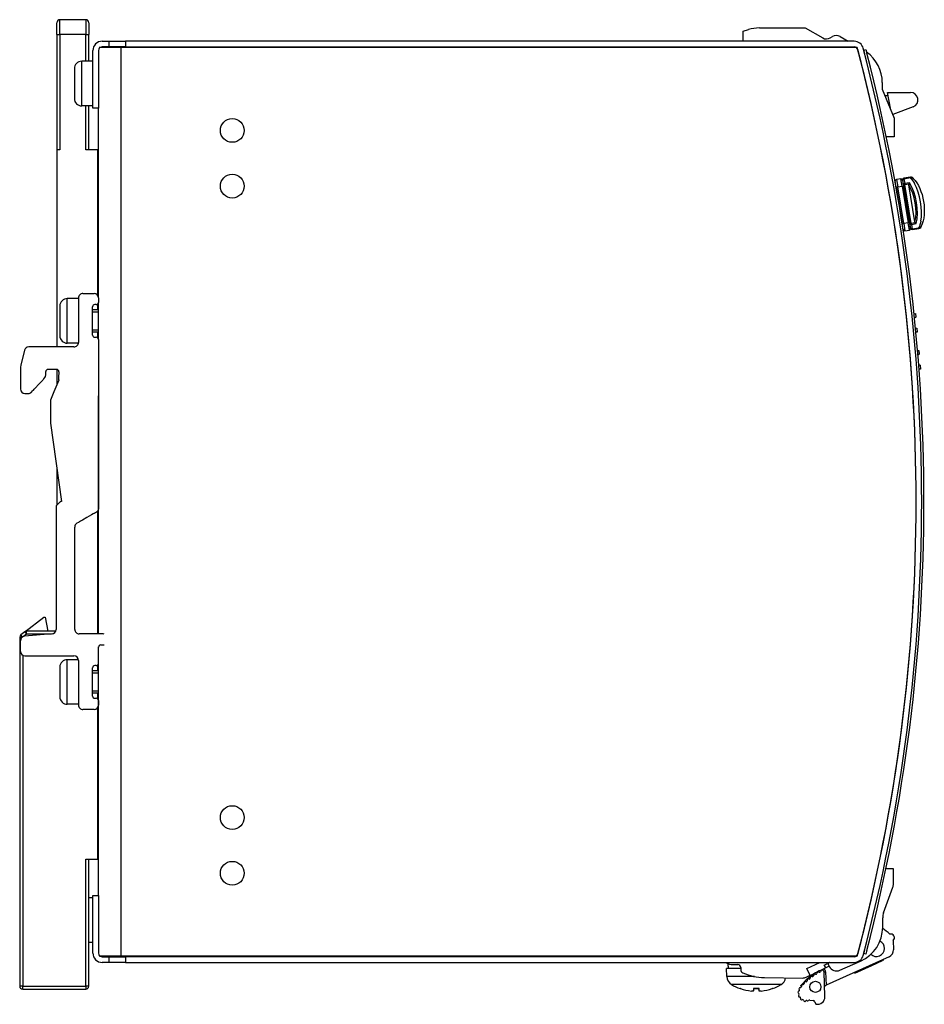
# Model space of a CAD drawing. Units: millimetres. Extents: x 61 to 261, y 50 to 183.
# Drawn here: x 139 to 261, y 50 to 183 of the extents above; entities that cross this region are included whole.
import ezdxf

# ---------------------------------------------------------------- set-up
doc = ezdxf.new("R2010")
doc.units = ezdxf.units.MM

msp = doc.modelspace()

# ---------------------------------------------------------------- linework, layer by layer
for p, q in [((144.28, 180.67), (144.28, 182.27)), ((148.18, 182.67), (144.68, 182.67)), ((144.68, 180.67), (144.68, 182.67)), ((148.18, 182.67), (148.18, 180.67)), ((148.58, 182.27), (148.58, 180.67)), ((144.28, 180.67), (144.68, 180.67)), ((144.28, 180.67), (144.28, 165.17)), ((144.68, 180.67), (144.68, 165.17)), ((148.18, 180.67), (144.68, 180.67)), ((148.18, 177.07), (148.18, 180.67)), ((148.18, 180.67), (148.58, 180.67)), ((148.58, 177.07), (148.58, 180.67)), ((236.63, 181.13), (237.34, 181.35)), ((236.63, 179.77), (236.63, 181.13)), ((238.79, 181.56), (244.93, 181.56)), ((244.93, 181.56), (247.32, 180.21)), ((248.33, 180.22), (248.62, 180.4)), ((249.65, 180.41), (250.73, 179.77)), ((150.38, 179.77), (151.33, 179.77)), ((151.33, 179.02), (150.38, 179.02)), ((151.33, 179.77), (153.53, 179.77)), ((151.33, 179.02), (151.33, 179.77)), ((153.53, 179.02), (151.33, 179.02)), ((251.55, 179.77), (153.53, 179.77)), ((153.53, 179.77), (153.53, 179.02)), ((153.53, 179.02), (251.55, 179.02)), ((149.13, 170.77), (149.13, 178.52)), ((149.88, 178.52), (149.88, 170.77)), ((152.88, 178.92), (149.99, 178.92)), ((251.96, 178.92), (152.88, 178.92)), ((152.88, 178.92), (152.88, 56.62)), ((252.83, 178.57), (253.12, 178.65)), ((252.96, 178.07), (252.83, 178.57)), ((252.84, 178.54), (252.84, 178.54)), ((253.12, 178.65), (253.25, 178.15)), ((147.63, 171.07), (147.63, 177.07)), ((149.13, 177.07), (147.63, 177.07)), ((146.63, 176.07), (146.63, 172.07)), ((255.33, 174.21), (255.33, 173.31)), ((255.33, 173.31), (256.93, 169.41)), ((255.68, 172.47), (256.11, 172.47)), ((256.03, 172.88), (259.13, 172.88)), ((256.47, 170.54), (256.03, 172.88)), ((149.13, 171.07), (147.63, 171.07)), ((148.18, 165.17), (148.18, 171.07)), ((148.58, 165.17), (148.58, 171.07)), ((149.88, 170.77), (149.13, 170.77)), ((149.88, 145.22), (149.88, 170.77)), ((256.45, 170.63), (256.43, 170.63)), ((259.48, 170.94), (256.74, 169.89)), ((256.93, 169.41), (256.93, 166.91)), ((256.93, 166.91), (255.87, 166.91)), ((144.28, 165.17), (144.28, 138.63)), ((144.68, 165.17), (144.28, 165.17)), ((149.78, 165.17), (148.18, 165.17)), ((149.78, 145.56), (149.78, 165.17)), ((257.2, 160.14), (257.07, 160.93)), ((257.13, 160.4), (257.15, 160.41)), ((257.82, 161.26), (257.23, 161.16)), ((257.23, 161.16), (257.4, 160.17)), ((257.99, 160.27), (257.82, 161.26)), ((258.05, 161.09), (258.18, 160.3)), ((258.07, 161.07), (258.06, 161.1)), ((258.17, 160.45), (258.07, 161.07)), ((258.37, 160.48), (258.17, 160.45)), ((258.17, 160.45), (259.03, 155.23)), ((259.12, 161.47), (258.23, 161.33)), ((258.23, 161.33), (258.24, 161.27)), ((258.24, 161.27), (259.13, 161.42)), ((258.24, 161.27), (258.35, 160.62)), ((258.97, 160.73), (258.35, 160.62)), ((258.35, 160.62), (258.37, 160.48)), ((258.37, 160.48), (258.9, 160.57)), ((259.23, 155.26), (258.37, 160.48)), ((258.9, 160.57), (258.89, 160.45)), ((259.71, 155.46), (258.89, 160.45)), ((259.13, 161.42), (259.12, 161.47)), ((259.14, 161.35), (259.13, 161.42)), ((257.4, 160.17), (257.2, 160.14)), ((257.2, 160.14), (258.01, 155.21)), ((257.4, 160.17), (257.99, 160.27)), ((258.21, 155.24), (257.4, 160.17)), ((257.99, 160.27), (258.18, 160.3)), ((257.99, 160.27), (258.8, 155.34)), ((259, 155.37), (258.18, 160.3)), ((258.01, 155.21), (258.21, 155.24)), ((258.14, 154.42), (258.01, 155.21)), ((258.8, 155.34), (258.21, 155.24)), ((258.21, 155.24), (258.37, 154.25)), ((259, 155.37), (258.8, 155.34)), ((258.97, 154.35), (258.8, 155.34)), ((259, 155.37), (259.13, 154.58)), ((259.03, 155.23), (259.23, 155.26)), ((259.14, 154.61), (259.03, 155.23)), ((259.76, 155.35), (259.23, 155.26)), ((259.23, 155.26), (259.25, 155.12)), ((259.25, 155.12), (259.88, 155.23)), ((259.25, 155.12), (259.36, 154.47)), ((259.71, 155.46), (259.76, 155.35)), ((258.05, 154.94), (258.06, 154.94)), ((258.37, 154.25), (258.97, 154.35)), ((259.14, 154.58), (259.14, 154.61)), ((260.25, 154.62), (259.36, 154.47)), ((259.36, 154.47), (259.37, 154.42)), ((259.37, 154.42), (260.26, 154.57)), ((260.25, 154.62), (260.24, 154.69)), ((260.26, 154.57), (260.25, 154.62)), ((147.78, 145.82), (149.28, 145.82)), ((145.68, 139.12), (145.68, 145.12)), ((147.18, 145.12), (145.68, 145.12)), ((147.18, 145.22), (147.18, 139.22)), ((149.88, 145.22), (149.88, 144.62)), ((149.88, 139.64), (149.88, 144.61)), ((144.68, 144.12), (144.68, 140.12)), ((149.08, 140.22), (149.08, 144.02)), ((149.88, 143.62), (149.08, 143.62)), ((149.88, 143.32), (149.08, 143.32)), ((149.58, 144.32), (149.38, 144.32)), ((149.78, 143.62), (149.78, 144.4)), ((259.6, 143.1), (259.79, 143.12)), ((259.83, 142.62), (259.66, 142.5)), ((259.79, 143.12), (259.83, 142.62)), ((149.08, 140.92), (149.88, 140.92)), ((149.88, 140.62), (149.08, 140.62)), ((149.78, 139.85), (149.78, 140.62)), ((259.79, 141.21), (259.97, 141.13)), ((260.01, 140.63), (259.85, 140.61)), ((259.97, 141.13), (260.01, 140.63)), ((149.38, 139.92), (149.58, 139.92)), ((149.88, 139.62), (149.88, 116.91)), ((139.92, 138.17), (139.42, 136.17)), ((146.58, 138.63), (140.5, 138.63)), ((147.17, 139.12), (145.68, 139.12)), ((260.07, 138.12), (260.24, 138.14)), ((260.24, 138.14), (260.28, 137.64)), ((260.28, 137.64), (260.12, 137.52)), ((142.78, 134.83), (142.78, 135.3)), ((144.24, 135.59), (143.08, 135.6)), ((144.28, 135.59), (144.28, 133.57)), ((144.54, 135.27), (144.49, 134.52)), ((260.22, 136.24), (260.41, 136.15)), ((260.46, 135.65), (260.27, 135.63)), ((260.41, 136.15), (260.46, 135.65)), ((144.53, 134.16), (143.86, 132.59)), ((143.86, 132.59), (143.42, 131.45)), ((139.98, 132.36), (140.42, 132.36)), ((143.42, 131.45), (143.42, 128.36)), ((149.88, 100), (149.88, 132.02)), ((143.42, 128.36), (144.91, 117.82)), ((144.28, 122.25), (144.28, 117.32)), ((144.18, 117.1), (144.18, 100.58)), ((144.27, 117.31), (144.68, 117.72)), ((144.78, 117.79), (144.81, 117.8)), ((149.78, 100), (149.78, 116.58)), ((146.68, 100.6), (146.68, 114.37)), ((139.97, 100.29), (142.52, 102.25)), ((142.52, 102.25), (142.7, 102.25)), ((142.7, 102.25), (143.08, 100.37)), ((139.28, 99.56), (139.63, 99.56)), ((139.28, 99.56), (139.28, 52.57)), ((139.97, 100.29), (139.44, 99.88)), ((139.67, 99.59), (139.44, 99.88)), ((140.21, 99.97), (139.78, 99.64)), ((143.63, 99.98), (139.93, 99.67)), ((139.97, 100.29), (140.21, 99.97)), ((140.21, 99.97), (140.21, 100.37)), ((144.14, 100.37), (140.21, 100.37)), ((143.57, 99.97), (140.21, 99.97)), ((149.28, 100), (147.28, 100)), ((139.38, 97.63), (139.38, 99.07)), ((149.88, 64.77), (149.88, 98.24)), ((149.88, 96.02), (149.88, 98.2)), ((150.18, 98.5), (150.58, 98.5)), ((139.68, 97.1), (139.68, 52.57)), ((139.98, 97.03), (146.58, 97.02)), ((144.68, 95.52), (144.68, 91.52)), ((145.68, 90.52), (145.68, 96.52)), ((147.17, 96.52), (145.68, 96.52)), ((147.18, 96.42), (147.18, 90.42)), ((149.58, 95.72), (149.38, 95.72)), ((149.78, 95.02), (149.78, 95.8)), ((149.08, 91.62), (149.08, 95.42)), ((149.88, 95.02), (149.08, 95.02)), ((149.88, 94.72), (149.08, 94.72)), ((149.08, 92.32), (149.88, 92.32)), ((149.88, 92.02), (149.08, 92.02)), ((149.78, 91.24), (149.78, 92.02)), ((147.18, 90.52), (145.68, 90.52)), ((149.38, 91.32), (149.58, 91.32)), ((149.88, 91.02), (149.88, 90.42)), ((149.28, 89.82), (147.78, 89.82)), ((149.78, 69.67), (149.78, 90.1)), ((149.78, 87.37), (149.88, 87.37)), ((149.78, 85), (149.88, 85.15)), ((149.78, 81.17), (149.78, 85)), ((148.18, 69.67), (149.78, 69.67)), ((148.18, 52.57), (148.18, 69.67)), ((148.58, 52.57), (148.58, 69.67)), ((256.83, 68.37), (255.81, 68.37)), ((256.83, 66.33), (256.83, 68.37)), ((255.5, 62.45), (256.75, 65.89)), ((149.13, 64.47), (148.58, 64.47)), ((149.13, 64.77), (149.88, 64.77)), ((149.13, 57.02), (149.13, 64.77)), ((149.88, 64.77), (149.88, 57.02)), ((255.38, 60.52), (255.38, 61.77)), ((149.13, 58.47), (148.58, 58.47)), ((256.79, 58.72), (256.83, 57.47)), ((252.83, 56.97), (252.96, 57.47)), ((253.25, 57.4), (253.12, 56.9)), ((152.88, 56.62), (149.99, 56.62)), ((150.38, 56.52), (151.33, 56.52)), ((151.33, 55.77), (150.38, 55.77)), ((151.33, 56.52), (153.53, 56.52)), ((151.33, 55.77), (151.33, 56.52)), ((153.53, 55.77), (151.33, 55.77)), ((251.96, 56.62), (152.88, 56.62)), ((251.55, 56.52), (153.53, 56.52)), ((153.53, 56.52), (153.53, 55.77)), ((153.53, 55.77), (251.55, 55.77)), ((245.17, 54.93), (246.91, 55.77)), ((256.24, 56.52), (247.76, 52.69)), ((248.21, 55.77), (247.95, 55.61)), ((248.29, 55.77), (248.09, 55.68)), ((248.21, 55.77), (248.21, 55.77)), ((249.63, 54.72), (252.41, 55.96)), ((253.12, 56.9), (252.83, 56.97)), ((253.92, 55.36), (255.37, 56.02)), ((255.37, 56.02), (255.33, 56.11)), ((255.48, 56.07), (255.37, 56.02)), ((255.48, 56.07), (255.44, 56.16)), ((236.28, 54.97), (234.38, 54.97)), ((234.42, 53.86), (234.38, 54.97)), ((234.58, 55.25), (234.58, 55.62)), ((235.23, 55.47), (235.88, 55.47)), ((236.28, 55.07), (236.28, 54.83)), ((245.56, 54.12), (245.17, 54.93)), ((245.61, 54.03), (247.68, 55.03)), ((246.55, 54.36), (246.52, 54.27)), ((246.83, 54.44), (246.74, 54.47)), ((247.04, 54.63), (247, 54.52)), ((247.24, 54.77), (247.23, 54.81)), ((247.5, 55.39), (247.95, 55.61)), ((247.68, 55.03), (247.5, 55.39)), ((247.61, 51.16), (247.5, 54.48)), ((247.5, 54.48), (247.7, 54.48)), ((247.73, 55.06), (247.55, 55.42)), ((247.7, 54.48), (247.76, 52.69)), ((248.18, 55.27), (247.73, 55.06)), ((248.04, 55.54), (248.19, 55.24)), ((251.64, 54.33), (251.6, 54.43)), ((251.64, 54.33), (253.92, 55.36)), ((253.92, 55.36), (253.88, 55.46)), ((238.15, 53.86), (234.42, 53.86)), ((239.46, 53.72), (244.62, 53.67)), ((244.82, 53.02), (244.82, 52.92)), ((245.07, 53.17), (244.97, 53.17)), ((245.07, 53.77), (245.52, 53.99)), ((245.21, 53.4), (245.21, 53.3)), ((245.47, 53.53), (245.37, 53.54)), ((245.56, 54.12), (245.61, 54.03)), ((245.64, 53.75), (245.62, 53.65)), ((245.91, 53.86), (245.81, 53.88)), ((246, 53.88), (245.91, 54.07)), ((246.08, 54.07), (246.06, 53.97)), ((246.36, 54.17), (246.26, 54.19)), ((139.68, 52.57), (139.28, 52.57)), ((139.68, 52.57), (148.18, 52.57)), ((139.68, 52.17), (139.68, 52.57)), ((139.68, 52.17), (148.18, 52.17)), ((148.58, 52.57), (148.18, 52.57)), ((148.18, 52.57), (148.18, 52.17)), ((241.71, 52.79), (235.05, 52.79)), ((236.24, 52.25), (236.2, 52.25)), ((236.26, 52.24), (236.27, 52.24)), ((238.76, 52.25), (238, 52.25)), ((238, 52.24), (238, 52.25)), ((238, 51.92), (238.03, 52.24)), ((238, 51.92), (238.03, 52.24)), ((238, 52.24), (238.76, 52.24)), ((238, 51.92), (238, 51.92)), ((238.76, 51.92), (238.73, 52.24)), ((238.76, 51.92), (238.73, 52.24)), ((238.76, 52.25), (238.76, 52.24)), ((240.5, 52.24), (240.5, 52.24)), ((240.56, 52.25), (240.52, 52.25)), ((244.11, 51.91), (244.05, 51.88)), ((244.14, 52.14), (244.16, 52.08)), ((244.34, 52.37), (244.25, 52.36)), ((244.45, 52.46), (244.36, 52.65)), ((244.45, 52.61), (244.46, 52.51)), ((244.69, 52.78), (244.58, 52.77)), ((247.68, 52.66), (247.76, 52.69)), ((244.04, 51.63), (244.09, 51.59)), ((244.11, 51.41), (244.08, 51.36)), ((244.17, 51.13), (244.24, 51.12)), ((244.34, 50.97), (244.33, 50.91)), ((244.52, 50.74), (244.58, 50.76)), ((244.74, 50.67), (244.75, 50.61)), ((245.03, 50.58), (245.04, 50.6)), ((245.19, 50.63), (245.2, 50.62)), ((245.6, 50.68), (246.01, 50.64)), ((246.25, 50.47), (246.39, 50.15))]:
    msp.add_line(p, q)
at = {"flags": 128}
for points in [[(258.97, 160.73), (258.93, 160.66), (258.9, 160.57)], [(259.5, 161.28), (259.43, 161.33), (259.34, 161.36), (259.24, 161.37), (259.14, 161.35)], [(259.14, 161.35), (259.27, 161.2), (259.41, 161.02), (259.54, 160.83), (259.66, 160.62)], [(259.5, 161.28), (259.74, 161.01), (259.97, 160.7), (260.18, 160.35), (260.36, 159.97), (260.53, 159.56), (260.67, 159.12), (260.78, 158.67), (260.87, 158.22), (260.94, 157.75), (260.97, 157.29), (260.98, 156.83), (260.95, 156.39), (260.9, 155.97), (260.82, 155.58), (260.7, 155.21), (260.56, 154.87)], [(259.88, 155.23), (259.82, 155.28), (259.76, 155.35)], [(260.5, 155.55), (260.45, 155.31), (260.39, 155.08), (260.32, 154.88), (260.24, 154.69)], [(260.24, 154.69), (260.34, 154.7), (260.43, 154.74), (260.51, 154.8), (260.56, 154.87)], [(139.42, 136.17), (139.38, 135.89), (139.38, 135.72), (139.38, 135.5), (139.38, 135.44), (139.38, 135.43), (139.38, 135.42), (139.38, 135.39), (139.38, 135.33), (139.38, 135.08), (139.38, 134.78), (139.38, 134.45), (139.38, 133.73), (139.38, 132.96)], [(140.86, 132.55), (141.01, 132.71), (141.1, 132.8), (141.12, 132.82), (141.21, 132.92), (141.4, 133.12), (141.83, 133.58), (142.04, 133.81), (142.24, 134.01), (142.33, 134.11), (142.37, 134.15), (142.38, 134.17), (142.43, 134.22), (142.52, 134.32), (142.65, 134.49), (142.73, 134.62), (142.77, 134.74), (142.78, 134.83)], [(144.49, 134.52), (144.48, 134.33), (144.49, 134.28), (144.53, 134.16)], [(149.88, 116.91), (149.87, 116.79), (149.85, 116.68), (149.76, 116.52), (149.63, 116.4), (149.49, 116.31), (149.35, 116.25), (149.28, 116.21), (149.25, 116.2), (149.24, 116.19), (149.18, 116.16), (148.92, 116.01), (148.33, 115.67), (147.73, 115.32), (147.46, 115.17), (147.34, 115.09), (147.32, 115.09), (147.31, 115.08), (147.28, 115.06), (147.17, 115), (146.98, 114.89)], [(150.64, 99.97), (150.53, 99.99), (150.43, 100), (150.29, 100), (149.98, 100), (149.28, 100)], [(247.46, 54.88), (247.35, 54.83), (247.26, 54.78), (247.11, 54.71)], [(238, 51.92), (237.98, 51.91), (237.91, 51.91), (237.82, 51.91), (237.71, 51.92)], [(239.05, 51.92), (238.94, 51.91), (238.85, 51.91), (238.78, 51.91), (238.76, 51.92)]]:
    msp.add_lwpolyline(points, dxfattribs=at)
for centre, radius in [((167.88, 167.77), 1.6), ((167.88, 160.27), 1.6), ((167.88, 75.27), 1.6), ((167.88, 67.77), 1.6), ((246.33, 52.48), 0.75)]:
    msp.add_circle(centre, radius)
for centre, radius, start, end in [((144.68, 182.27), 0.4, 90, 180), ((148.18, 182.27), 0.4, 0, 90), ((238.79, 176.56), 5, 90, 106.916), ((249.14, 179.55), 1, 59.5751, 121.6075), ((150.38, 178.52), 1.25, 90, 180), ((150.38, 178.52), 0.5, 90, 126.8699), ((234.63, 178.77), 1, 165.5225, 171.3731), ((247.81, 181.08), 1, 240.3616, 301.6075), ((251.55, 178.52), 1.25, 14.6938, 90), ((251.55, 178.52), 0.5, 14.6938, 90), ((150.38, 178.52), 0.5, 141.5115, 180), ((19.88, 117.77), 240, 345.2388, 14.7612), ((19.88, 117.77), 240, 345.3062, 14.6938), ((19.88, 117.77), 240.75, 345.3062, 14.6938), ((250.33, 174.21), 5, 0, 54.8641), ((19.88, 117.77), 241.05, 345.4948, 14.5052), ((147.63, 176.07), 1, 90, 180), ((259.13, 171.88), 1, 290.9654, 90), ((147.63, 172.07), 1, 180, 270), ((257.27, 160.96), 0.2, 99.3855, 189.3855), ((257.86, 161.06), 0.2, 9.3855, 99.3855), ((258.26, 161.13), 0.2, 99.3855, 189.3855), ((259.18, 161.08), 0.4, 21.2488, 99.3855), ((258.34, 154.45), 0.2, 189.3855, 279.3855), ((258.93, 154.55), 0.2, 279.3855, 9.3855), ((259.34, 154.62), 0.2, 189.3855, 279.3855), ((260.19, 154.96), 0.4, 279.3855, 357.5218), ((147.78, 145.22), 0.6, 89.99, 179.9901), ((149.28, 145.22), 0.6, 359.991, 89.9858), ((145.68, 144.12), 1, 90, 180), ((149.58, 144.62), 0.3, 270.0675, 0.0727), ((149.38, 144.02), 0.3, 90.0613, 180.0614), ((145.68, 140.12), 1, 180, 270), ((146.58, 139.23), 0.6, 269.9678, 359.9683), ((149.38, 140.22), 0.3, 180.0113, 270.0114), ((149.58, 139.62), 0.3, 0.0113, 90.0114), ((140.5, 138.03), 0.6, 89.9605, 165.9091), ((143.08, 135.3), 0.3, 90.0067, 180.041), ((144.24, 135.29), 0.3, 356.0386, 89.9811), ((139.98, 132.96), 0.6, 179.985, 269.971), ((140.42, 132.96), 0.6, 269.9896, 316.813), ((144.48, 117.1), 0.3, 134.8828, 179.8827), ((144.89, 117.51), 0.299, 112.3553, 134.8552), ((144.92, 117.52), 0.3, 93.0334, 112.408), ((147.28, 114.37), 0.6, 119.9976, 179.996), ((139.68, 99.56), 0.4, 127.5221, 180), ((139.98, 99.07), 0.6, 94.7517, 179.9989), ((140.21, 99.97), 0.4, 90, 127.5221), ((143.58, 100.58), 0.6, 274.7487, 359.975), ((147.28, 100.6), 0.6, 179.9999, 270), ((150.18, 98.2), 0.3, 89.995, 179.9888), ((150.58, 98.8), 0.3, 269.995, 282.774), ((139.98, 97.63), 0.6, 179.9871, 269.9774), ((146.58, 96.42), 0.6, 359.9798, 89.9724), ((145.68, 95.52), 1, 89.9893, 179.9893), ((149.38, 95.42), 0.3, 90.052, 180.0521), ((149.58, 96.02), 0.3, 270.052, 0.0521), ((145.68, 91.52), 1, 179.9893, 269.9893), ((149.38, 91.62), 0.3, 180.0206, 270.0207), ((147.78, 90.42), 0.6, 180.0033, 270.0055), ((149.28, 90.42), 0.6, 269.961, 359.9558), ((149.58, 91.02), 0.3, 0.0242, 90.0294), ((255.55, 66.33), 1.28, 340, 0), ((257.38, 61.77), 2, 160, 180), ((250.38, 60.52), 5, 294, 0), ((251.74, 54.96), 6.5, 45.1873, 55.9451), ((254.52, 57.67), 1.1, 227.5246, 63.2618), ((256.46, 59.09), 0.5, 312.1238, 105.8959), ((150.38, 57.02), 1.25, 180, 270), ((150.38, 57.02), 0.5, 180, 218.4885), ((255.83, 57.44), 1, 294.3073, 1.8073), ((150.38, 57.02), 0.5, 233.1301, 270), ((235.23, 56.97), 1.5, 193.4934, 197.4576), ((235.23, 56.97), 1.5, 233.1301, 270), ((248.13, 55.59), 0.1, 115.7992, 205.7992), ((251.55, 57.02), 0.5, 270, 345.3062), ((251.55, 57.02), 1.25, 270, 345.3062), ((235.88, 55.07), 0.4, 0, 90), ((236.78, 54.83), 0.5, 180, 244.971), ((239.53, 60.72), 7, 244.971, 269.4163), ((250.51, 47.46), 8.05, 117.1625, 124.8752), ((246.7, 54.32), 0.15, 73.6795, 163.5822), ((246.87, 54.57), 0.14, 253.6795, 338.7173), ((268.79, 11.85), 48.08, 117.0642, 117.1625), ((247.18, 54.57), 0.15, 116.8344, 158.7173), ((247.23, 54.47), 0.269, 1.8073, 116.8344), ((268.79, 11.86), 48.03, 115.4002, 116.3747), ((247.23, 54.47), 0.469, 1.8073, 61.6151), ((249.18, 55.72), 1.1, 205.7992, 294), ((235.72, 53.91), 1.3, 182, 239.2087), ((241.04, 53.91), 1.3, 300.7913, 350.6216), ((250.51, 47.46), 8.05, 124.8752, 139.8477), ((244.63, 54.67), 1, 269.4163, 295.7992), ((244.97, 53.02), 0.15, 90.5018, 179.4409), ((245.07, 53.31), 0.14, 270.5018, 355.4762), ((245.36, 53.39), 0.15, 86.5371, 175.4762), ((245.48, 53.67), 0.14, 266.5371, 351.5115), ((245.47, 54.08), 0.1, 295.7992, 25.7992), ((245.79, 53.73), 0.15, 82.5725, 171.5115), ((245.92, 54), 0.14, 262.5725, 347.5468), ((246.23, 54.04), 0.15, 78.6078, 167.5468), ((246.39, 54.31), 0.14, 258.6078, 343.5822), ((139.68, 52.57), 0.4, 180, 270), ((148.18, 52.57), 0.4, 270, 0), ((238.38, 58.37), 6.5, 239.2087, 250.4409), ((236.26, 52.41), 0.166, 250.4409, 270), ((240.5, 52.41), 0.166, 270, 289.5591), ((238.38, 58.37), 6.5, 289.5591, 300.7913), ((244.13, 51.75), 0.15, 118.8146, 232.7674), ((244.05, 52.03), 0.13, 298.8146, 26.3362), ((244.27, 52.21), 0.15, 98.8132, 206.3362), ((244.32, 52.5), 0.134, 278.8132, 5.4368), ((244.6, 52.62), 0.15, 94.4665, 185.4368), ((244.68, 52.92), 0.14, 274.4665, 359.4409), ((247.77, 52.48), 0.2, 114.3073, 181.8073), ((244.2, 51.27), 0.15, 145.2458, 259.1986), ((244.01, 51.49), 0.13, 325.2458, 52.7674), ((244.21, 50.99), 0.13, 351.677, 79.1986), ((244.48, 50.88), 0.15, 171.677, 286.1932), ((244.62, 50.64), 0.125, 17.2421, 106.1932), ((244.9, 50.66), 0.15, 197.2421, 329.8659), ((245.13, 50.56), 0.0991, 53.1658, 149.8659), ((245.29, 50.74), 0.15, 233.1658, 308.2498), ((245.57, 50.39), 0.3, 84.3073, 128.2498), ((245.98, 50.35), 0.3, 24.3073, 84.3073), ((246.61, 51.13), 1, 257.4374, 1.8073)]:
    msp.add_arc(centre, radius, start, end)
for centre, major_axis, ratio, start_param, end_param in [((258.27, 161.1), (-0.197, -0.033), 0.861111, 4.712389, 6.283185), ((258.37, 160.48), (-0.197, -0.033), 0.696694, 4.712389, 6.283185), ((257.96, 157.73), (0.62, -3.75), 0.479764, 0.84389, 2.297703), ((258.14, 157.76), (-0.65, 3.95), 0.455775, 3.94161, 5.483168), ((259.18, 161.08), (0.395, 0.065), 0.861111, 0.264164, 1.570796), ((258.78, 157.87), (0.65, -3.95), 0.431787, 0.873707, 2.267886), ((259.23, 155.26), (-0.197, -0.033), 0.696694, 0, 1.570796), ((259.33, 154.64), (-0.197, -0.033), 0.861111, 0, 1.570796), ((260.19, 154.96), (0.395, 0.065), 0.861111, 4.712389, 6.019011), ((249.77, 55.25), (-15.19, 0), 0.866025, 6.283183, 6.304249), ((238.38, 58.36), (-6.35, 1.39), 0.996012, 1.450252, 1.683578), ((238.57, 58.36), (-0.57, -6.47), 0.019103, 5.947706, 6.181032), ((238.19, 58.36), (0.57, -6.47), 0.019103, 0.102154, 0.335479), ((238.38, 58.36), (-6.35, -1.39), 0.996012, 1.458015, 1.69134)]:
    msp.add_ellipse(centre, major_axis=major_axis, ratio=ratio, start_param=start_param, end_param=end_param)

doc.saveas('drawing.dxf')
